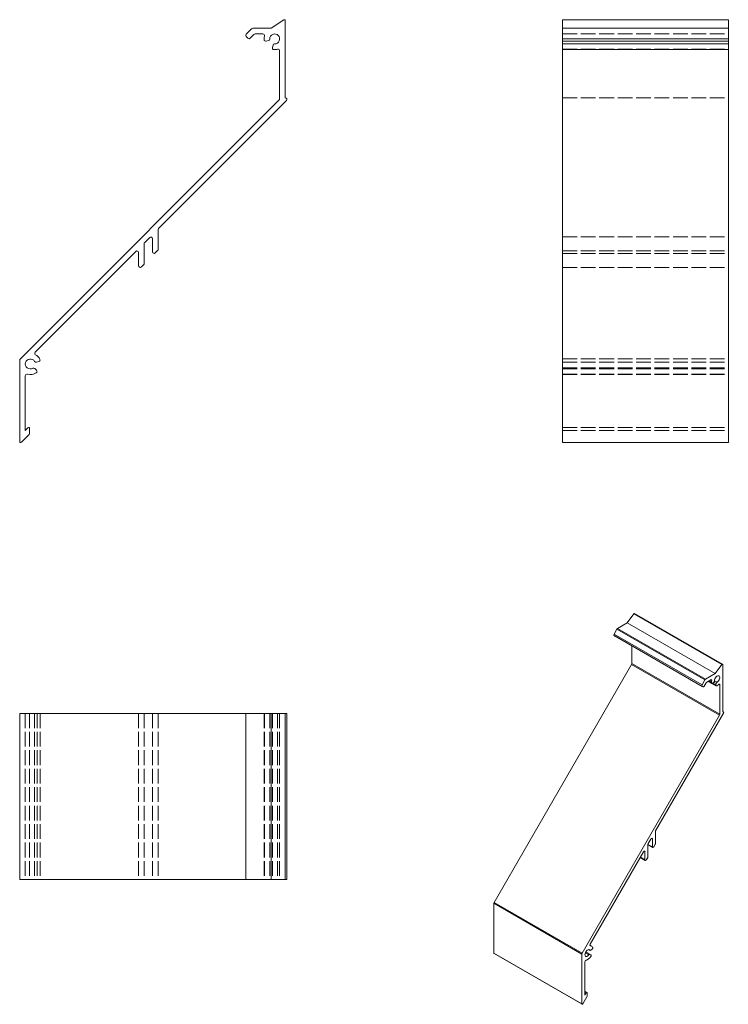
# Model space of a CAD drawing. Units: millimetres. Extents: x -228 to -14, y 748 to 1044.
import ezdxf

# ---------------------------------------------------------------- set-up
doc = ezdxf.new("R2010")
doc.units = ezdxf.units.MM
doc.linetypes.add('DASHED', pattern=[0.2067, 0.1654, -0.0413])
for name, color, linetype, lineweight in [('Sichtbar (ISO)', 5, 'Continuous', 20), ('Sichtbar schmal (ISO)', 7, 'Continuous', 13), ('Verdeckt (ISO)', 250, 'DASHED', 9)]:
    doc.layers.add(name, color=color, linetype=linetype, lineweight=lineweight)

msp = doc.modelspace()

# ---------------------------------------------------------------- linework, layer by layer
at = {"layer": 'Sichtbar (ISO)'}
for p, q in [((-152.14, 1041.8), (-148.36, 1044.35)), ((-147.89, 1044.1), (-147.89, 1020.9)), ((-64.42, 1044.4), (-64.42, 917.07)), ((-64.42, 1044.4), (-14.42, 1044.4)), ((-14.42, 917.07), (-14.42, 1044.4)), ((-159.66, 1040.03), (-158.04, 1041.65)), ((-157.69, 1041.8), (-152.14, 1041.8)), ((-64.42, 1041.8), (-14.42, 1041.8)), ((-159.17, 1038.82), (-159.67, 1039.32)), ((-157.34, 1039.95), (-158.46, 1038.83)), ((-154.65, 1040.1), (-156.98, 1040.1)), ((-152.96, 1038.1), (-153.65, 1037.91)), ((-64.42, 1038.68), (-14.42, 1038.68)), ((-64.42, 1037.89), (-14.42, 1037.89)), ((-151.78, 1036.04), (-151.59, 1036.73)), ((-149.59, 1020.61), (-149.59, 1035.03)), ((-64.42, 1037.1), (-14.42, 1037.1)), ((-64.42, 1035.4), (-14.42, 1035.4)), ((-227.76, 942.23), (-149.74, 1020.25)), ((-147.54, 1020.05), (-186.05, 981.53)), ((-188.75, 978.83), (-190.25, 977.33)), ((-187.9, 974.53), (-187.9, 978.48)), ((-186.2, 981.18), (-186.2, 975.23)), ((-190.4, 976.98), (-190.4, 971.03)), ((-192.96, 974.63), (-223.25, 944.33)), ((-192.1, 970.32), (-192.1, 974.28)), ((-186.35, 974.87), (-187.05, 974.17)), ((-190.55, 970.67), (-191.25, 969.97)), ((-227.91, 917.37), (-227.91, 941.87)), ((-222.15, 941.44), (-222.84, 941.25)), ((-226.21, 937.19), (-226.21, 920.75)), ((-223.34, 939.38), (-222.83, 938.88)), ((-225.06, 919.5), (-227.4, 917.16)), ((-226.21, 920.75), (-225.42, 921.54)), ((-224.91, 921.33), (-224.91, 919.86)), ((-64.42, 917.07), (-14.42, 917.07)), ((-44.85, 862.77), (-47.79, 861.07)), ((-42.85, 865.48), (-44.85, 862.77)), ((-44.85, 862.77), (-18.34, 847.5)), ((-42.65, 865.58), (-16.13, 850.31)), ((-47.98, 860.88), (-48.84, 859.39)), ((-48.84, 858.95), (-48.58, 858.8)), ((-48.58, 858.8), (-22.06, 843.53)), ((-43.5, 855.87), (-43.5, 850.55)), ((-43.58, 850.29), (-84.96, 778.62)), ((-18.34, 847.5), (-16.33, 850.21)), ((-16.08, 850.21), (-16.08, 835.98)), ((-22.32, 844.12), (-21.46, 845.61)), ((-21.28, 845.8), (-18.34, 847.5)), ((-19.67, 845.68), (-20.9, 844.97)), ((-20.49, 845.21), (-18.07, 843.82)), ((-20.49, 845.21), (-19.4, 844.58)), ((-18.77, 844.98), (-19.14, 844.65)), ((-22.06, 843.53), (-22.33, 843.68)), ((-21.09, 844.78), (-21.69, 843.75)), ((-18.14, 844.07), (-18.05, 844.55)), ((-16.98, 835.28), (-16.98, 844.12)), ((-16.08, 836.11), (-15.9, 836)), ((-227.91, 835.53), (-227.91, 785.53)), ((-147.39, 835.53), (-227.91, 835.53)), ((-159.81, 835.53), (-159.81, 785.53)), ((-152.14, 835.53), (-152.14, 785.53)), ((-147.89, 835.53), (-147.89, 785.53)), ((-147.39, 835.53), (-147.39, 785.53)), ((-58.44, 763.35), (-17.06, 835.02)), ((-15.89, 835.57), (-36.32, 800.19)), ((-37.75, 797.7), (-38.55, 796.33)), ((-37.3, 795.33), (-37.3, 797.75)), ((-36.4, 799.92), (-36.4, 796.27)), ((-38.63, 796.06), (-38.63, 792.42)), ((-38.63, 795.96), (-37.22, 795.15)), ((-36.48, 796.01), (-36.85, 795.37)), ((-39.98, 793.85), (-56.05, 766.02)), ((-40.95, 792.16), (-39.45, 791.29)), ((-39.53, 791.47), (-39.53, 793.89)), ((-38.7, 792.15), (-39.08, 791.51)), ((-227.91, 785.53), (-147.39, 785.53)), ((-85.04, 778.35), (-85.04, 763.33)), ((-56.13, 765.75), (-55.62, 765.46)), ((-84.99, 763.23), (-58.47, 747.96)), ((-58.52, 748.06), (-58.52, 763.08)), ((-57.39, 763.7), (-56.1, 762.96)), ((-56.46, 764.4), (-56.09, 764.19)), ((-56.1, 762.95), (-55.83, 762.8)), ((-55.46, 764.58), (-55.83, 764.26)), ((-57.62, 760.73), (-57.62, 750.66)), ((-57.01, 750.24), (-58.25, 748.09)), ((-57.62, 751.88), (-56.97, 751.51)), ((-57.62, 750.66), (-57.2, 751.38)), ((-56.93, 751.41), (-56.93, 750.5))]:
    msp.add_line(p, q, dxfattribs=at)
for centre, radius, start, end in [((-148.19, 1044.1), 0.3, 0.0268, 123.9855), ((-157.69, 1041.3), 0.5, 90, 134.9972), ((-159.3, 1039.67), 0.507, 135, 224.2213), ((-158.82, 1039.18), 0.503, 225.1309, 315.4534), ((-156.98, 1039.6), 0.5, 90, 135), ((-154.65, 1039.6), 0.498, 344.3196, 89.9476), ((-151.28, 1038.61), 3.02, 174.2826, 184.8961), ((-150.86, 1038.55), 3.44, 164.6702, 173.9733), ((-153.78, 1038.4), 0.5, 184.3281, 284.9999), ((-153.09, 1038.58), 0.5, 284.9999, 0.5225), ((-151.09, 1038.6), 1.5, 269.4775, 180.5225), ((-151.29, 1035.91), 0.502, 165.299, 265.3729), ((-151.11, 1036.6), 0.5, 89.4775, 165), ((-151.07, 1038.6), 3.2, 265.3729, 285.6804), ((-150.09, 1035.03), 0.5, 0, 103.7081), ((-150.09, 1020.61), 0.5, 315, 0), ((-147.89, 1020.4), 0.5, 315.0001, 90), ((-185.7, 981.18), 0.5, 134.9999, 179.9999), ((-188.4, 978.48), 0.5, 0, 135), ((-189.9, 976.98), 0.5, 135, 180), ((-192.6, 974.28), 0.5, 0, 135), ((-187.4, 974.53), 0.5, 180, 315), ((-186.7, 975.23), 0.5, 315, 359.9999), ((-191.6, 970.32), 0.5, 180, 314.9998), ((-190.9, 971.03), 0.5, 315, 360), ((-222.9, 943.98), 0.5, 135, 240.6803), ((-224.71, 940.75), 3.2, 25.6719, 60.6803), ((-227.41, 941.87), 0.5, 135, 180), ((-224.71, 940.75), 1.5, 29.4775, 300.5225), ((-222.97, 941.74), 0.5, 209.4775, 284.9999), ((-222.28, 941.92), 0.5, 284.9998, 25.6724), ((-225.71, 937.19), 0.5, 74.3197, 180), ((-224.71, 940.75), 3.2, 254.3196, 304.3281), ((-223.69, 939.03), 0.5, 45, 120.5225), ((-223.19, 938.52), 0.5, 304.3281, 45), ((-225.21, 921.33), 0.3, 0, 135), ((-225.41, 919.86), 0.5, 315, 0), ((-227.61, 917.37), 0.3, 180, 315)]:
    msp.add_arc(centre, radius, start, end, dxfattribs=at)
for centre, major_axis, start_param, end_param in [((-42.76, 865.38), (0.112, 0.195), 0, 1.376624), ((-47.79, 860.77), (-0.187, -0.325), 3.925057, 4.710406), ((-48.65, 859.28), (-0.19, -0.33), 4.710455, 6.267661), ((-43.77, 850.4), (-0.187, -0.325), 1.568863, 2.354261), ((-16.24, 850.11), (0.112, 0.195), 5.496321, 7.659809), ((-21.28, 845.5), (0.187, 0.325), 0.783464, 1.568813), ((-20.9, 844.67), (-0.187, -0.325), 3.925057, 4.710455), ((-19.67, 845.38), (0.186, 0.324), 5.22218, 7.065735), ((-17.88, 845.81), (1.13, 1.96), 2.254473, 2.439714), ((-17.66, 845.9), (1.29, 2.24), 2.086706, 2.249074), ((-18.84, 845.23), (-0.187, -0.325), 1.045263, 2.36338), ((-17.78, 845.85), (0.562, 0.975), 3.915937, 8.646565), ((-17.79, 844.62), (0.187, 0.325), 0.774346, 2.092461), ((-22.13, 844.01), (-0.19, -0.33), 4.710455, 6.267661), ((-21.88, 843.85), (-0.188, -0.327), 0.00035, 1.576776), ((-19.21, 844.91), (-0.187, -0.325), 5.571392, 7.328448), ((-17.89, 844.14), (-0.188, -0.326), 5.239272, 6.985892), ((-17.77, 845.86), (-1.2, -2.08), 0.702707, 1.057138), ((-17.25, 843.97), (0.187, 0.325), 5.495853, 7.305901), ((-16.08, 835.67), (0.187, 0.325), 4.710457, 7.06665), ((-17.25, 835.13), (0.187, 0.325), 4.710455, 5.495853), ((-37.57, 797.6), (0.187, 0.325), 5.495853, 7.852048), ((-36.13, 800.08), (-0.187, -0.325), 4.710454, 5.495852), ((-38.36, 796.22), (-0.187, -0.325), 4.710455, 5.495853), ((-37.04, 795.48), (-0.187, -0.325), 5.495853, 7.852048), ((-36.66, 796.12), (-0.187, -0.325), 1.568863, 2.354259), ((-39.79, 793.74), (0.187, 0.325), 5.495853, 7.852048), ((-38.89, 792.26), (-0.187, -0.325), 1.568863, 2.35426), ((-39.26, 791.62), (-0.187, -0.325), 5.495853, 7.852044), ((-84.77, 778.51), (-0.187, -0.325), 4.710455, 5.495853), ((-55.86, 765.91), (-0.187, -0.325), 4.710455, 6.554925), ((-56.82, 763.38), (1.2, 2.08), 5.943913, 6.554925), ((-55.53, 764.84), (0.187, 0.325), 4.186854, 5.943922), ((-84.88, 763.42), (-0.112, -0.195), 5.495853, 6.283185), ((-58.25, 763.24), (0.187, 0.325), 1.568863, 2.354261), ((-56.82, 763.38), (0.562, 0.975), 6.010333, 10.74096), ((-56.82, 763.38), (-1.2, -2.08), 0.509791, 1.382602), ((-56.28, 762.63), (0.187, 0.325), 6.281252, 7.599368), ((-55.9, 764.51), (-0.187, -0.325), 6.010333, 7.328448), ((-56.01, 762.47), (0.187, 0.325), 4.524195, 6.281252), ((-57.35, 760.89), (-0.187, -0.325), 3.651384, 5.495853), ((-57.09, 751.31), (0.112, 0.195), 5.495853, 7.852048), ((-57.19, 750.35), (-0.187, -0.325), 1.568863, 2.354261), ((-58.36, 748.15), (-0.112, -0.195), 5.495853, 7.852048)]:
    msp.add_ellipse(centre, major_axis=major_axis, ratio=0.578093, start_param=start_param, end_param=end_param, dxfattribs=at)
at = {"layer": 'Sichtbar schmal (ISO)'}
for p, q in [((-42.85, 865.48), (-16.33, 850.21)), ((-47.98, 860.88), (-21.46, 845.61)), ((-47.79, 861.07), (-21.28, 845.8)), ((-48.84, 859.39), (-22.32, 844.12)), ((-48.84, 858.95), (-22.33, 843.68)), ((-43.58, 850.29), (-17.06, 835.02)), ((-43.5, 850.55), (-16.98, 835.28)), ((-20.4, 845.26), (-19.47, 844.73)), ((-20.1, 845.44), (-19.47, 845.08)), ((-19.75, 845.64), (-19.42, 845.44)), ((-18.77, 844.97), (-18.05, 844.55)), ((-18.58, 845.38), (-17.79, 844.93)), ((-19.14, 844.65), (-18.14, 844.07)), ((-17.25, 844.28), (-16.98, 844.12)), ((-37.57, 797.9), (-37.3, 797.75)), ((-38.63, 796.09), (-37.3, 795.33)), ((-40.9, 792.26), (-39.53, 791.47)), ((-39.8, 794.04), (-39.53, 793.89)), ((-85.04, 778.35), (-58.52, 763.08)), ((-84.96, 778.62), (-58.44, 763.35)), ((-56.09, 765.62), (-55.99, 765.57)), ((-85.04, 763.33), (-58.52, 748.06)), ((-57.51, 763.44), (-56.42, 762.82)), ((-56.43, 764.4), (-56.13, 764.23)), ((-57.62, 751.62), (-57.2, 751.38))]:
    msp.add_line(p, q, dxfattribs=at)
at = {"layer": 'Verdeckt (ISO)', "ltscale": 26.877386}
for p, q in [((-64.42, 1040.1), (-14.42, 1040.1)), ((-64.42, 1035.52), (-14.42, 1035.52)), ((-64.42, 1020.9), (-14.42, 1020.9)), ((-64.42, 978.98), (-14.42, 978.98)), ((-64.42, 974.78), (-14.42, 974.78)), ((-64.42, 974.03), (-14.42, 974.03)), ((-64.42, 969.82), (-14.42, 969.82)), ((-64.42, 942.25), (-14.42, 942.25)), ((-64.42, 941.24), (-14.42, 941.24)), ((-64.42, 939.53), (-14.42, 939.53)), ((-64.42, 939.25), (-14.42, 939.25)), ((-64.42, 937.69), (-14.42, 937.69)), ((-64.42, 937.55), (-14.42, 937.55)), ((-64.42, 921.63), (-14.42, 921.63)), ((-64.42, 920.75), (-14.42, 920.75)), ((-226.21, 835.53), (-226.21, 785.53)), ((-224.91, 835.53), (-224.91, 785.53)), ((-223.4, 835.53), (-223.4, 785.53)), ((-222.69, 835.53), (-222.69, 785.53)), ((-221.78, 835.53), (-221.78, 785.53)), ((-192.1, 835.53), (-192.1, 785.53)), ((-190.4, 835.53), (-190.4, 785.53)), ((-187.9, 835.53), (-187.9, 785.53)), ((-186.2, 835.53), (-186.2, 785.53)), ((-154.29, 835.53), (-154.29, 785.53)), ((-154.16, 835.53), (-154.16, 785.53)), ((-152.59, 835.53), (-152.59, 785.53)), ((-152.59, 835.53), (-152.59, 785.53)), ((-151.79, 835.53), (-151.79, 785.53)), ((-150.21, 835.53), (-150.21, 785.53)), ((-149.59, 835.53), (-149.59, 785.53))]:
    msp.add_line(p, q, dxfattribs=at)

doc.saveas('drawing.dxf')
